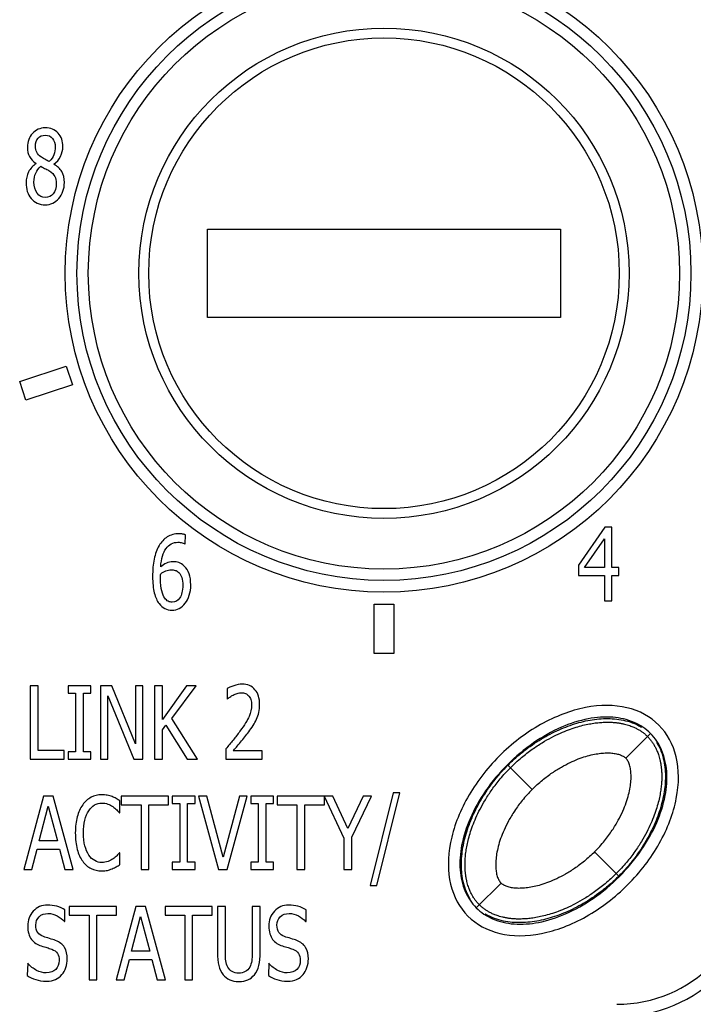
# Model space of a CAD drawing. Units: inches. Extents: x 0 to 34, y 0 to 22.
# Drawn here: x 5.2 to 5.6, y 13.5 to 14 of the extents above; entities that cross this region are included whole.
import ezdxf

# ---------------------------------------------------------------- set-up
doc = ezdxf.new("R2010")
doc.units = ezdxf.units.IN
doc.header["$LTSCALE"] = 1.87
doc.header["$MEASUREMENT"] = 0
doc.layers.get('0').update_dxf_attribs({"linetype": 'CONTINUOUS'})
doc.layers.add('COSMETIC-TEXT', color=7, linetype='CONTINUOUS')

msp = doc.modelspace()

# ---------------------------------------------------------------- linework, layer by layer
at = {"color": 7, "linetype": 'CONTINUOUS'}
for p, q in [((5.32871, 13.86082), (5.32871, 13.90689)), ((5.32871, 13.90689), (5.51296, 13.90689)), ((5.51296, 13.90689), (5.51296, 13.86082)), ((5.51296, 13.86082), (5.32871, 13.86082)), ((5.23063, 13.82744), (5.25497, 13.83534)), ((5.25497, 13.83534), (5.25813, 13.82561)), ((5.23379, 13.8177), (5.23063, 13.82744)), ((5.25813, 13.82561), (5.23379, 13.8177)), ((5.53605, 13.75136), (5.52232, 13.73158)), ((5.53985, 13.75136), (5.53605, 13.75136)), ((5.53985, 13.73029), (5.53985, 13.75136)), ((5.3171, 13.74246), (5.31728, 13.74738)), ((5.52553, 13.73029), (5.53589, 13.7453)), ((5.53589, 13.7453), (5.53589, 13.73029)), ((5.52232, 13.73158), (5.52232, 13.72617)), ((5.53589, 13.73029), (5.52553, 13.73029)), ((5.5435, 13.73029), (5.53985, 13.73029)), ((5.5435, 13.72617), (5.5435, 13.73029)), ((5.52232, 13.72617), (5.53589, 13.72617)), ((5.53589, 13.72617), (5.53589, 13.71297)), ((5.53985, 13.71297), (5.53985, 13.72617)), ((5.53985, 13.72617), (5.5435, 13.72617)), ((5.41571, 13.68553), (5.41571, 13.71112)), ((5.41571, 13.71112), (5.42595, 13.71112)), ((5.42595, 13.71112), (5.42595, 13.68553)), ((5.53589, 13.71297), (5.53985, 13.71297)), ((5.42595, 13.68553), (5.41571, 13.68553)), ((5.54707, 13.63081), (5.55973, 13.64348)), ((5.49821, 13.61452), (5.48554, 13.62719)), ((5.54345, 13.56929), (5.53078, 13.58195)), ((5.46926, 13.553), (5.48192, 13.56567))]:
    msp.add_line(p, q, dxfattribs=at)
for radius in [0.16644, 0.16028, 0.15436, 0.12795, 0.12283]:
    msp.add_circle((5.42083, 13.88386), radius, dxfattribs=at)
for radius in [0.07027, 0.07677]:
    msp.add_arc((5.54239, 13.57265), radius, 270, 360, dxfattribs=at)
for points in [[(5.23732, 13.95685, -0.04325), (5.23556, 13.95492, -0.04325), (5.2347, 13.95252, -0.04325), (5.2347, 13.94963, -0.04325)], [(5.24396, 13.95974, -0.04325), (5.24128, 13.95974, -0.04325), (5.23905, 13.95876, -0.04325), (5.23732, 13.95685, -0.04325)], [(5.24025, 13.9544, -0.04325), (5.24119, 13.95543, -0.04325), (5.24243, 13.95595, -0.04325), (5.24394, 13.95595, -0.04325)], [(5.24394, 13.95595, -0.04325), (5.24557, 13.95595, -0.04325), (5.24685, 13.95536, -0.04325), (5.24776, 13.95421, -0.04325)], [(5.25066, 13.95698, -0.04325), (5.24897, 13.95881, -0.04325), (5.24674, 13.95974, -0.04325), (5.24396, 13.95974, -0.04325)], [(5.2532, 13.94997, -0.04325), (5.2532, 13.9528, -0.04325), (5.25235, 13.95515, -0.04325), (5.25066, 13.95698, -0.04325)], [(5.23882, 13.95023, -0.04325), (5.23882, 13.95198, -0.04325), (5.2393, 13.95337, -0.04325), (5.24025, 13.9544, -0.04325)], [(5.24776, 13.95421, -0.04325), (5.24868, 13.95306, -0.04325), (5.24916, 13.95162, -0.04325), (5.24916, 13.94992, -0.04325)], [(5.2347, 13.94963, -0.04325), (5.2347, 13.94767, -0.04325), (5.23505, 13.94602, -0.04325), (5.23578, 13.94473, -0.04325)], [(5.23954, 13.947, -0.04325), (5.23905, 13.94788, -0.04325), (5.23882, 13.94894, -0.04325), (5.23882, 13.95023, -0.04325)], [(5.24175, 13.94462, -0.04325), (5.24076, 13.94533, -0.04325), (5.24004, 13.94613, -0.04325), (5.23954, 13.947, -0.04325)], [(5.24851, 13.94575, -0.04325), (5.24808, 13.94453, -0.04325), (5.24728, 13.94334, -0.04325), (5.24608, 13.94221, -0.04325)], [(5.24916, 13.94992, -0.04325), (5.24916, 13.94834, -0.04325), (5.24893, 13.94695, -0.04325), (5.24851, 13.94575, -0.04325)], [(5.25199, 13.94486, -0.04325), (5.25279, 13.94654, -0.04325), (5.2532, 13.94824, -0.04325), (5.2532, 13.94997, -0.04325)], [(5.23915, 13.94113, -0.04325), (5.23746, 13.93994, -0.04325), (5.23616, 13.93855, -0.04325), (5.23528, 13.9368, -0.04325)], [(5.23578, 13.94473, -0.04325), (5.23651, 13.94342, -0.04325), (5.23763, 13.94221, -0.04325), (5.23915, 13.94113, -0.04325)], [(5.24369, 13.94342, -0.04325), (5.24282, 13.94394, -0.04325), (5.24216, 13.94432, -0.04325), (5.24175, 13.94462, -0.04325)], [(5.24608, 13.94221, -0.04325), (5.24536, 13.94249, -0.04325), (5.24456, 13.94291, -0.04325), (5.24369, 13.94342, -0.04325)], [(5.24852, 13.94077, -0.04325), (5.25002, 13.94185, -0.04325), (5.25118, 13.94316, -0.04325), (5.25199, 13.94486, -0.04325)], [(5.25257, 13.93694, -0.04325), (5.25165, 13.93845, -0.04325), (5.25029, 13.93971, -0.04325), (5.24852, 13.94077, -0.04325)], [(5.23528, 13.9368, -0.04325), (5.23439, 13.93504, -0.04325), (5.23396, 13.93313, -0.04325), (5.23396, 13.93107, -0.04325)], [(5.2381, 13.93146, -0.04325), (5.2381, 13.93321, -0.04325), (5.23839, 13.93478, -0.04325), (5.239, 13.93618, -0.04325)], [(5.239, 13.93618, -0.04325), (5.23961, 13.93757, -0.04325), (5.24047, 13.93873, -0.04325), (5.24163, 13.93968, -0.04325)], [(5.24163, 13.93968, -0.04325), (5.2426, 13.93917, -0.04325), (5.24346, 13.9387, -0.04325), (5.24424, 13.93833, -0.04325)], [(5.24424, 13.93833, -0.04325), (5.24503, 13.93796, -0.04325), (5.24565, 13.93759, -0.04325), (5.24612, 13.93727, -0.04325)], [(5.24612, 13.93727, -0.04325), (5.24753, 13.93631, -0.04325), (5.2485, 13.93538, -0.04325), (5.24899, 13.93445, -0.04325)], [(5.25396, 13.93118, -0.04325), (5.25396, 13.93352, -0.04325), (5.25349, 13.93545, -0.04325), (5.25257, 13.93694, -0.04325)], [(5.23396, 13.93107, -0.04325), (5.23396, 13.92947, -0.04325), (5.23416, 13.92798, -0.04325), (5.23462, 13.92656, -0.04325)], [(5.23977, 13.9257, -0.04325), (5.23866, 13.92721, -0.04325), (5.2381, 13.92914, -0.04325), (5.2381, 13.93146, -0.04325)], [(5.24973, 13.93069, -0.04325), (5.24973, 13.92844, -0.04325), (5.2492, 13.92666, -0.04325), (5.24816, 13.92538, -0.04325)], [(5.24899, 13.93445, -0.04325), (5.24949, 13.93352, -0.04325), (5.24973, 13.93226, -0.04325), (5.24973, 13.93069, -0.04325)], [(5.25109, 13.92293, -0.04325), (5.25299, 13.92514, -0.04325), (5.25396, 13.92788, -0.04325), (5.25396, 13.93118, -0.04325)], [(5.23462, 13.92656, -0.04325), (5.23507, 13.92514, -0.04325), (5.23573, 13.92393, -0.04325), (5.23659, 13.92289, -0.04325)], [(5.244, 13.92344, -0.04325), (5.24231, 13.92344, -0.04325), (5.24089, 13.92419, -0.04325), (5.23977, 13.9257, -0.04325)], [(5.24816, 13.92538, -0.04325), (5.24711, 13.92409, -0.04325), (5.24573, 13.92344, -0.04325), (5.244, 13.92344, -0.04325)], [(5.23659, 13.92289, -0.04325), (5.23746, 13.92182, -0.04325), (5.23853, 13.92102, -0.04325), (5.23979, 13.92045, -0.04325)], [(5.23979, 13.92045, -0.04325), (5.24103, 13.91988, -0.04325), (5.24243, 13.9196, -0.04325), (5.24396, 13.9196, -0.04325)], [(5.24396, 13.9196, -0.04325), (5.2468, 13.9196, -0.04325), (5.2492, 13.92071, -0.04325), (5.25109, 13.92293, -0.04325)], [(5.30769, 13.74628, -0.04325), (5.30592, 13.74519, -0.04325), (5.3045, 13.74367, -0.04325), (5.30339, 13.74174, -0.04325)], [(5.3138, 13.74793, -0.04325), (5.31149, 13.74793, -0.04325), (5.30945, 13.74736, -0.04325), (5.30769, 13.74628, -0.04325)], [(5.31572, 13.74778, -0.04325), (5.31512, 13.74787, -0.04325), (5.31448, 13.74793, -0.04325), (5.3138, 13.74793, -0.04325)], [(5.31728, 13.74738, -0.04325), (5.31683, 13.74756, -0.04325), (5.3163, 13.74769, -0.04325), (5.31572, 13.74778, -0.04325)], [(5.30339, 13.74174, -0.04325), (5.30223, 13.73973, -0.04325), (5.30138, 13.73738, -0.04325), (5.30084, 13.7347, -0.04325)], [(5.30425, 13.73065, -0.04325), (5.30454, 13.73488, -0.04325), (5.30547, 13.73808, -0.04325), (5.30703, 13.74024, -0.04325)], [(5.30703, 13.74024, -0.04325), (5.3086, 13.74241, -0.04325), (5.31069, 13.74349, -0.04325), (5.31324, 13.74349, -0.04325)], [(5.31324, 13.74349, -0.04325), (5.31403, 13.74349, -0.04325), (5.31479, 13.74336, -0.04325), (5.31549, 13.74316, -0.04325)], [(5.31549, 13.74316, -0.04325), (5.31619, 13.74295, -0.04325), (5.31673, 13.74272, -0.04325), (5.3171, 13.74246, -0.04325)], [(5.30084, 13.7347, -0.04325), (5.30029, 13.73202, -0.04325), (5.30002, 13.729, -0.04325), (5.30002, 13.72568, -0.04325)], [(5.30726, 13.73264, -0.04325), (5.30623, 13.73217, -0.04325), (5.30522, 13.7315, -0.04325), (5.30425, 13.73065, -0.04325)], [(5.31064, 13.73333, -0.04325), (5.30941, 13.73333, -0.04325), (5.30829, 13.7331, -0.04325), (5.30726, 13.73264, -0.04325)], [(5.31378, 13.73287, -0.04325), (5.31287, 13.73318, -0.04325), (5.31184, 13.73333, -0.04325), (5.31064, 13.73333, -0.04325)], [(5.31659, 13.73105, -0.04325), (5.31561, 13.73197, -0.04325), (5.31469, 13.73256, -0.04325), (5.31378, 13.73287, -0.04325)], [(5.31911, 13.72701, -0.04325), (5.31856, 13.72864, -0.04325), (5.31772, 13.72998, -0.04325), (5.31659, 13.73105, -0.04325)], [(5.30002, 13.72568, -0.04325), (5.30002, 13.72227, -0.04325), (5.30031, 13.71939, -0.04325), (5.30091, 13.71707, -0.04325)], [(5.30417, 13.72457, -0.04325), (5.30417, 13.72508, -0.04325), (5.30417, 13.72552, -0.04325), (5.30418, 13.72588, -0.04325)], [(5.30478, 13.71812, -0.04325), (5.30437, 13.71975, -0.04325), (5.30417, 13.72189, -0.04325), (5.30417, 13.72457, -0.04325)], [(5.30418, 13.72588, -0.04325), (5.30419, 13.72624, -0.04325), (5.30421, 13.72661, -0.04325), (5.30425, 13.72699, -0.04325)], [(5.30425, 13.72699, -0.04325), (5.30512, 13.72766, -0.04325), (5.30602, 13.7282, -0.04325), (5.30693, 13.72856, -0.04325)], [(5.30693, 13.72856, -0.04325), (5.30784, 13.72893, -0.04325), (5.30877, 13.72911, -0.04325), (5.30974, 13.72911, -0.04325)], [(5.30974, 13.72911, -0.04325), (5.31044, 13.72911, -0.04325), (5.31114, 13.729, -0.04325), (5.31182, 13.72884, -0.04325)], [(5.31182, 13.72884, -0.04325), (5.3125, 13.72867, -0.04325), (5.31312, 13.72831, -0.04325), (5.31365, 13.72776, -0.04325)], [(5.31365, 13.72776, -0.04325), (5.3144, 13.72699, -0.04325), (5.31493, 13.72609, -0.04325), (5.31526, 13.72503, -0.04325)], [(5.31526, 13.72503, -0.04325), (5.31559, 13.72395, -0.04325), (5.31576, 13.72264, -0.04325), (5.31576, 13.72106, -0.04325)], [(5.31995, 13.72127, -0.04325), (5.31995, 13.72346, -0.04325), (5.31966, 13.72537, -0.04325), (5.31911, 13.72701, -0.04325)], [(5.31576, 13.72106, -0.04325), (5.31576, 13.71812, -0.04325), (5.31524, 13.71591, -0.04325), (5.31422, 13.71443, -0.04325)], [(5.31916, 13.71581, -0.04325), (5.31968, 13.71745, -0.04325), (5.31995, 13.71928, -0.04325), (5.31995, 13.72127, -0.04325)], [(5.30091, 13.71707, -0.04325), (5.30151, 13.71475, -0.04325), (5.30233, 13.71289, -0.04325), (5.3034, 13.71149, -0.04325)], [(5.30634, 13.7144, -0.04325), (5.30574, 13.71524, -0.04325), (5.3052, 13.71647, -0.04325), (5.30478, 13.71812, -0.04325)], [(5.30817, 13.7127, -0.04325), (5.30755, 13.71302, -0.04325), (5.30693, 13.71359, -0.04325), (5.30634, 13.7144, -0.04325)], [(5.31422, 13.71443, -0.04325), (5.31318, 13.71294, -0.04325), (5.31186, 13.71222, -0.04325), (5.31021, 13.71222, -0.04325)], [(5.31706, 13.71163, -0.04325), (5.31792, 13.71274, -0.04325), (5.31863, 13.71413, -0.04325), (5.31916, 13.71581, -0.04325)], [(5.3034, 13.71149, -0.04325), (5.30427, 13.71034, -0.04325), (5.30526, 13.70946, -0.04325), (5.3064, 13.7089, -0.04325)], [(5.3064, 13.7089, -0.04325), (5.30753, 13.70833, -0.04325), (5.30879, 13.70802, -0.04325), (5.31019, 13.70802, -0.04325)], [(5.31021, 13.71222, -0.04325), (5.30947, 13.71222, -0.04325), (5.30879, 13.71238, -0.04325), (5.30817, 13.7127, -0.04325)], [(5.31019, 13.70802, -0.04325), (5.31155, 13.70802, -0.04325), (5.31281, 13.70833, -0.04325), (5.31396, 13.70894, -0.04325)], [(5.31396, 13.70894, -0.04325), (5.3151, 13.70954, -0.04325), (5.31613, 13.71044, -0.04325), (5.31706, 13.71163, -0.04325)], [(5.56433, 13.6481), (5.55994, 13.65249), (5.54856, 13.65868), (5.52631, 13.65876), (5.50226, 13.64963), (5.48007, 13.63269), (5.46312, 13.6105), (5.454, 13.58645), (5.45408, 13.5642), (5.46027, 13.55282), (5.46466, 13.54843)], [(5.46466, 13.54843), (5.46905, 13.54404), (5.48043, 13.53785), (5.50268, 13.53777), (5.52673, 13.5469), (5.54892, 13.56384), (5.56586, 13.58603), (5.57499, 13.61008), (5.57491, 13.63233), (5.56872, 13.64371), (5.56433, 13.6481)]]:
    msp.add_open_spline(points, degree=3, dxfattribs=at)
for points, knots in [([(5.55998, 13.64372), (5.55755, 13.64615), (5.55131, 13.65027), (5.53985, 13.65279), (5.52675, 13.65177), (5.51266, 13.64716), (5.49832, 13.63902), (5.4849, 13.62778), (5.47368, 13.61436), (5.46556, 13.60004), (5.46097, 13.58597), (5.45995, 13.57288), (5.46246, 13.56142), (5.46659, 13.55519), (5.46902, 13.55276)], [0, 0, 0, 0, 0.061594, 0.130223, 0.206538, 0.294436, 0.393951, 0.500228, 0.60654, 0.705784, 0.793533, 0.869745, 0.938416, 1, 1, 1, 1]), ([(5.48554, 13.62719), (5.48709, 13.62874), (5.49018, 13.6316), (5.49636, 13.63661), (5.50409, 13.64172), (5.51337, 13.64635), (5.52264, 13.6496), (5.53037, 13.65114), (5.53655, 13.65156), (5.54119, 13.65143), (5.54582, 13.65077), (5.55046, 13.64946), (5.55361, 13.648), (5.55521, 13.64702), (5.55527, 13.64699)], [0, 0, 0, 0, 0.066505, 0.133009, 0.266018, 0.399027, 0.532036, 0.665046, 0.73155, 0.798055, 0.864559, 0.931064, 0.997568, 1, 1, 1, 1]), ([(5.48688, 13.62586), (5.48873, 13.62771), (5.4924, 13.63106), (5.49798, 13.63537), (5.50324, 13.63884), (5.50816, 13.64163), (5.51275, 13.64385), (5.51701, 13.6456), (5.52096, 13.64695), (5.5246, 13.64797), (5.52796, 13.6487), (5.53105, 13.6492), (5.53389, 13.64949), (5.53647, 13.64962), (5.53882, 13.6496), (5.54095, 13.64948), (5.54289, 13.64927), (5.54468, 13.64898), (5.54631, 13.64863), (5.54777, 13.64824), (5.54906, 13.64783), (5.55018, 13.64741), (5.55116, 13.64701), (5.55202, 13.64662), (5.55282, 13.64622), (5.55358, 13.6458), (5.55432, 13.64536), (5.55504, 13.6449), (5.55575, 13.64441), (5.55644, 13.64389), (5.55711, 13.64334), (5.55776, 13.64276), (5.55819, 13.64235), (5.5584, 13.64214)], [0, 0, 0, 0, 0.098084, 0.185947, 0.264245, 0.334317, 0.397638, 0.455097, 0.507012, 0.554024, 0.596789, 0.635776, 0.671353, 0.703599, 0.73281, 0.759294, 0.783529, 0.806023, 0.827024, 0.846073, 0.862925, 0.877718, 0.890729, 0.90245, 0.913421, 0.924146, 0.934887, 0.945656, 0.956403, 0.96711, 0.977901, 0.988838, 1, 1, 1, 1]), ([(5.46902, 13.55276), (5.47145, 13.55033), (5.47768, 13.5462), (5.48914, 13.54369), (5.50224, 13.54471), (5.51634, 13.54932), (5.53067, 13.55746), (5.54409, 13.5687), (5.55531, 13.58212), (5.56343, 13.59644), (5.56803, 13.61051), (5.56904, 13.6236), (5.56653, 13.63505), (5.56241, 13.64129), (5.55998, 13.64372)], [0, 0, 0, 0, 0.061594, 0.130223, 0.206538, 0.294436, 0.393951, 0.500228, 0.60654, 0.705784, 0.793533, 0.869745, 0.938416, 1, 1, 1, 1]), ([(5.5584, 13.64214), (5.55862, 13.64192), (5.55904, 13.64148), (5.55965, 13.64079), (5.56021, 13.64009), (5.56074, 13.63938), (5.56124, 13.63866), (5.5617, 13.63792), (5.56214, 13.63717), (5.56256, 13.6364), (5.56296, 13.63559), (5.56335, 13.63472), (5.56374, 13.63375), (5.56414, 13.63264), (5.56454, 13.63137), (5.56491, 13.62993), (5.56525, 13.62832), (5.56553, 13.62657), (5.56574, 13.62466), (5.56586, 13.62255), (5.56587, 13.62024), (5.56575, 13.61768), (5.56546, 13.61487), (5.56498, 13.6118), (5.56425, 13.60846), (5.56325, 13.60483), (5.5619, 13.60089), (5.56016, 13.59662), (5.55795, 13.59203), (5.55517, 13.5871), (5.55169, 13.5818), (5.54735, 13.57618), (5.54398, 13.57249), (5.54211, 13.57062)], [0, 0, 0, 0, 0.011631, 0.023073, 0.034313, 0.045301, 0.056191, 0.067107, 0.078013, 0.088876, 0.099963, 0.111741, 0.124707, 0.139306, 0.155842, 0.174531, 0.195154, 0.217282, 0.241156, 0.267288, 0.296142, 0.328019, 0.363253, 0.401967, 0.444507, 0.491312, 0.543062, 0.600476, 0.663857, 0.734073, 0.812704, 0.901149, 1, 1, 1, 1]), ([(5.56325, 13.639), (5.56329, 13.63894), (5.56426, 13.63735), (5.56572, 13.6342), (5.56702, 13.62957), (5.56768, 13.62493), (5.56782, 13.62029), (5.56739, 13.61411), (5.56586, 13.60638), (5.56261, 13.59711), (5.55797, 13.58783), (5.55287, 13.58011), (5.54786, 13.57392), (5.54499, 13.57083), (5.54345, 13.56929)], [0, 0, 0, 0, 0.002247, 0.068764, 0.135281, 0.201797, 0.268314, 0.334831, 0.467865, 0.600899, 0.733932, 0.866966, 0.933483, 1, 1, 1, 1]), ([(5.49821, 13.61452), (5.49991, 13.61622), (5.50328, 13.61927), (5.50843, 13.62313), (5.51327, 13.62616), (5.51783, 13.62855), (5.52209, 13.6304), (5.52607, 13.63177), (5.52974, 13.63273), (5.5331, 13.63332), (5.53621, 13.6336), (5.53901, 13.63358), (5.54155, 13.6333), (5.54376, 13.63275), (5.54563, 13.63196), (5.54666, 13.63122), (5.54707, 13.63081)], [0, 0, 0, 0, 0.131488, 0.247925, 0.351463, 0.44387, 0.529345, 0.605476, 0.673523, 0.736784, 0.791925, 0.844118, 0.889581, 0.931415, 0.968358, 1, 1, 1, 1]), ([(5.46574, 13.55748), (5.46571, 13.55753), (5.46473, 13.55913), (5.46327, 13.56227), (5.46197, 13.56691), (5.46131, 13.57155), (5.46118, 13.57619), (5.4616, 13.58237), (5.46313, 13.5901), (5.46638, 13.59937), (5.47102, 13.60864), (5.47613, 13.61637), (5.48113, 13.62255), (5.484, 13.62565), (5.48554, 13.62719)], [0, 0, 0, 0, 0.002247, 0.068764, 0.135281, 0.201797, 0.268314, 0.334831, 0.467865, 0.600899, 0.733932, 0.866966, 0.933483, 1, 1, 1, 1]), ([(5.53078, 13.58195), (5.53261, 13.58378), (5.53586, 13.58741), (5.53993, 13.59295), (5.54308, 13.59816), (5.54548, 13.603), (5.54728, 13.6075), (5.54855, 13.61165), (5.54937, 13.61546), (5.5498, 13.61892), (5.54988, 13.62203), (5.54964, 13.62483), (5.5491, 13.62724), (5.54828, 13.62928), (5.5475, 13.63038), (5.54707, 13.63081)], [0, 0, 0, 0, 0.141315, 0.26585, 0.376039, 0.473921, 0.561149, 0.640798, 0.711127, 0.773777, 0.83158, 0.880771, 0.927239, 0.966514, 1, 1, 1, 1]), ([(5.47059, 13.55434), (5.47037, 13.55456), (5.46995, 13.555), (5.46934, 13.55569), (5.46878, 13.55639), (5.46825, 13.5571), (5.46776, 13.55782), (5.46729, 13.55855), (5.46685, 13.55931), (5.46643, 13.56008), (5.46604, 13.56089), (5.46565, 13.56176), (5.46525, 13.56273), (5.46485, 13.56384), (5.46446, 13.56511), (5.46408, 13.56655), (5.46374, 13.56815), (5.46346, 13.56991), (5.46325, 13.57182), (5.46313, 13.57392), (5.46312, 13.57624), (5.46324, 13.5788), (5.46353, 13.58161), (5.46402, 13.58468), (5.46474, 13.58802), (5.46575, 13.59165), (5.46709, 13.59559), (5.46883, 13.59985), (5.47104, 13.60445), (5.47382, 13.60938), (5.47731, 13.61467), (5.48164, 13.6203), (5.48501, 13.62399), (5.48688, 13.62586)], [0, 0, 0, 0, 0.011631, 0.023073, 0.034313, 0.045301, 0.056191, 0.067107, 0.078013, 0.088876, 0.099963, 0.111741, 0.124707, 0.139306, 0.155842, 0.174531, 0.195154, 0.217282, 0.241156, 0.267288, 0.296142, 0.328019, 0.363253, 0.401967, 0.444507, 0.491312, 0.543062, 0.600476, 0.663857, 0.734073, 0.812704, 0.901149, 1, 1, 1, 1]), ([(5.49821, 13.61452), (5.49638, 13.6127), (5.49313, 13.60907), (5.48906, 13.60352), (5.48591, 13.59831), (5.48351, 13.59348), (5.48171, 13.58898), (5.48044, 13.58483), (5.47962, 13.58102), (5.47919, 13.57756), (5.47911, 13.57445), (5.47935, 13.57165), (5.47989, 13.56923), (5.48071, 13.5672), (5.48149, 13.5661), (5.48192, 13.56567)], [0, 0, 0, 0, 0.141315, 0.26585, 0.376039, 0.473921, 0.561149, 0.640798, 0.711127, 0.773777, 0.83158, 0.880771, 0.927239, 0.966514, 1, 1, 1, 1]), ([(5.53078, 13.58195), (5.52908, 13.58025), (5.52571, 13.57721), (5.52057, 13.57335), (5.51572, 13.57032), (5.51116, 13.56792), (5.5069, 13.56608), (5.50293, 13.56471), (5.49925, 13.56375), (5.49589, 13.56316), (5.49278, 13.56288), (5.48999, 13.56289), (5.48745, 13.56318), (5.48523, 13.56373), (5.48337, 13.56452), (5.48233, 13.56526), (5.48192, 13.56567)], [0, 0, 0, 0, 0.131488, 0.247925, 0.351463, 0.44387, 0.529345, 0.605476, 0.673523, 0.736784, 0.791925, 0.844118, 0.889581, 0.931415, 0.968358, 1, 1, 1, 1]), ([(5.54211, 13.57062), (5.54026, 13.56877), (5.5366, 13.56542), (5.53101, 13.56111), (5.52575, 13.55763), (5.52083, 13.55485), (5.51625, 13.55263), (5.51198, 13.55088), (5.50803, 13.54953), (5.50439, 13.54851), (5.50103, 13.54778), (5.49794, 13.54728), (5.49511, 13.54699), (5.49252, 13.54686), (5.49017, 13.54687), (5.48804, 13.547), (5.4861, 13.54721), (5.48432, 13.5475), (5.48269, 13.54785), (5.48122, 13.54824), (5.47993, 13.54865), (5.47881, 13.54906), (5.47784, 13.54947), (5.47697, 13.54986), (5.47617, 13.55026), (5.47541, 13.55068), (5.47467, 13.55112), (5.47395, 13.55158), (5.47324, 13.55207), (5.47256, 13.55259), (5.47189, 13.55314), (5.47123, 13.55372), (5.4708, 13.55413), (5.47059, 13.55434)], [0, 0, 0, 0, 0.098084, 0.185947, 0.264245, 0.334317, 0.397638, 0.455097, 0.507012, 0.554024, 0.596789, 0.635776, 0.671353, 0.703599, 0.73281, 0.759294, 0.783529, 0.806023, 0.827024, 0.846073, 0.862925, 0.877718, 0.890729, 0.90245, 0.913421, 0.924146, 0.934887, 0.945656, 0.956403, 0.96711, 0.977901, 0.988838, 1, 1, 1, 1]), ([(5.54345, 13.56929), (5.5419, 13.56774), (5.53881, 13.56488), (5.53263, 13.55987), (5.5249, 13.55476), (5.51563, 13.55012), (5.50635, 13.54688), (5.49863, 13.54534), (5.49244, 13.54492), (5.48781, 13.54505), (5.48317, 13.54571), (5.47853, 13.54702), (5.47538, 13.54848), (5.47378, 13.54945), (5.47373, 13.54949)], [0, 0, 0, 0, 0.066505, 0.133009, 0.266018, 0.399027, 0.532036, 0.665046, 0.73155, 0.798055, 0.864559, 0.931064, 0.997568, 1, 1, 1, 1])]:
    msp.add_open_spline(points, degree=3, knots=knots, dxfattribs=at)
at = {"layer": 'COSMETIC-TEXT', "color": 7, "linetype": 'CONTINUOUS'}
for p, q in [((5.23611, 13.66864), (5.23611, 13.63025)), ((5.2402, 13.66864), (5.23611, 13.66864)), ((5.2402, 13.63479), (5.2402, 13.66864)), ((5.25593, 13.66864), (5.25593, 13.66472)), ((5.26785, 13.66864), (5.25593, 13.66864)), ((5.26785, 13.66472), (5.26785, 13.66864)), ((5.27288, 13.66864), (5.27288, 13.63025)), ((5.27868, 13.66864), (5.27288, 13.66864)), ((5.29103, 13.63824), (5.27868, 13.66864)), ((5.29103, 13.66864), (5.29103, 13.63824)), ((5.29485, 13.66864), (5.29103, 13.66864)), ((5.29485, 13.63025), (5.29485, 13.66864)), ((5.30108, 13.66864), (5.30108, 13.63025)), ((5.30516, 13.66864), (5.30108, 13.66864)), ((5.30516, 13.65098), (5.30516, 13.66864)), ((5.31774, 13.66864), (5.30516, 13.65098)), ((5.31001, 13.6515), (5.32271, 13.66864)), ((5.32271, 13.66864), (5.31774, 13.66864)), ((5.25593, 13.66472), (5.25985, 13.66472)), ((5.25985, 13.66472), (5.25985, 13.63417)), ((5.26393, 13.63417), (5.26393, 13.66472)), ((5.26393, 13.66472), (5.26785, 13.66472)), ((5.2767, 13.66335), (5.29027, 13.63025)), ((5.2767, 13.63025), (5.2767, 13.66335)), ((5.33888, 13.66712), (5.33888, 13.66165)), ((5.30516, 13.64559), (5.30695, 13.64812)), ((5.30695, 13.64812), (5.31815, 13.63025)), ((5.32345, 13.63025), (5.31001, 13.6515)), ((5.30516, 13.63025), (5.30516, 13.64559)), ((5.25391, 13.63479), (5.2402, 13.63479)), ((5.25391, 13.63025), (5.25391, 13.63479)), ((5.25593, 13.63417), (5.25593, 13.63025)), ((5.25985, 13.63417), (5.25593, 13.63417)), ((5.26785, 13.63417), (5.26393, 13.63417)), ((5.26785, 13.63025), (5.26785, 13.63417)), ((5.33824, 13.63564), (5.33824, 13.63025)), ((5.35719, 13.63466), (5.3421, 13.63466)), ((5.35719, 13.63025), (5.35719, 13.63466)), ((5.23611, 13.63025), (5.25391, 13.63025)), ((5.25593, 13.63025), (5.26785, 13.63025)), ((5.27288, 13.63025), (5.2767, 13.63025)), ((5.29027, 13.63025), (5.29485, 13.63025)), ((5.30108, 13.63025), (5.30516, 13.63025)), ((5.31815, 13.63025), (5.32345, 13.63025)), ((5.33824, 13.63025), (5.35719, 13.63025)), ((5.42554, 13.61279), (5.41358, 13.56432)), ((5.41706, 13.56432), (5.42909, 13.61279)), ((5.42909, 13.61279), (5.42554, 13.61279)), ((5.24314, 13.61106), (5.23279, 13.57267)), ((5.24818, 13.61106), (5.24314, 13.61106)), ((5.25853, 13.57267), (5.24818, 13.61106)), ((5.28299, 13.60235), (5.28299, 13.60851)), ((5.28367, 13.61106), (5.28367, 13.60652)), ((5.30838, 13.61106), (5.28367, 13.61106)), ((5.28367, 13.60652), (5.29398, 13.60652)), ((5.29398, 13.60652), (5.29398, 13.57267)), ((5.29807, 13.57267), (5.29807, 13.60652)), ((5.29807, 13.60652), (5.30838, 13.60652)), ((5.30838, 13.60652), (5.30838, 13.61106)), ((5.31027, 13.61106), (5.31027, 13.60714)), ((5.3222, 13.61106), (5.31027, 13.61106)), ((5.31027, 13.60714), (5.31419, 13.60714)), ((5.31419, 13.60714), (5.31419, 13.57659)), ((5.31828, 13.57659), (5.31828, 13.60714)), ((5.31828, 13.60714), (5.3222, 13.60714)), ((5.3222, 13.60714), (5.3222, 13.61106)), ((5.32395, 13.61106), (5.33451, 13.57267)), ((5.32832, 13.61106), (5.32395, 13.61106)), ((5.33682, 13.5792), (5.32832, 13.61106)), ((5.34531, 13.61106), (5.33682, 13.5792)), ((5.33892, 13.57267), (5.34948, 13.61106)), ((5.34948, 13.61106), (5.34531, 13.61106)), ((5.35123, 13.61106), (5.35123, 13.60714)), ((5.36315, 13.61106), (5.35123, 13.61106)), ((5.35123, 13.60714), (5.35515, 13.60714)), ((5.35515, 13.60714), (5.35515, 13.57659)), ((5.35924, 13.57659), (5.35924, 13.60714)), ((5.35924, 13.60714), (5.36315, 13.60714)), ((5.36315, 13.60714), (5.36315, 13.61106)), ((5.36505, 13.61106), (5.36505, 13.60652)), ((5.39405, 13.61106), (5.36505, 13.61106)), ((5.36505, 13.60652), (5.37536, 13.60652)), ((5.37536, 13.60652), (5.37536, 13.57267)), ((5.37945, 13.57267), (5.37945, 13.60652)), ((5.37945, 13.60652), (5.38976, 13.60652)), ((5.38951, 13.61106), (5.39988, 13.58912)), ((5.38976, 13.60652), (5.38976, 13.61106)), ((5.40197, 13.59412), (5.39405, 13.61106)), ((5.41001, 13.61106), (5.40197, 13.59412)), ((5.40397, 13.58966), (5.41434, 13.61106)), ((5.41434, 13.61106), (5.41001, 13.61106)), ((5.24083, 13.58776), (5.24556, 13.60585)), ((5.24556, 13.60585), (5.2503, 13.58776)), ((5.28266, 13.60235), (5.28299, 13.60235)), ((5.2503, 13.58776), (5.24083, 13.58776)), ((5.39988, 13.58912), (5.39988, 13.57267)), ((5.40397, 13.57267), (5.40397, 13.58966)), ((5.23692, 13.57267), (5.2397, 13.5834)), ((5.2397, 13.5834), (5.25144, 13.5834)), ((5.25144, 13.5834), (5.25422, 13.57267)), ((5.28299, 13.58136), (5.28268, 13.58136)), ((5.28299, 13.57528), (5.28299, 13.58136)), ((5.31027, 13.57659), (5.31027, 13.57267)), ((5.31419, 13.57659), (5.31027, 13.57659)), ((5.3222, 13.57659), (5.31828, 13.57659)), ((5.3222, 13.57267), (5.3222, 13.57659)), ((5.35123, 13.57659), (5.35123, 13.57267)), ((5.35515, 13.57659), (5.35123, 13.57659)), ((5.36315, 13.57659), (5.35924, 13.57659)), ((5.36315, 13.57267), (5.36315, 13.57659)), ((5.23279, 13.57267), (5.23692, 13.57267)), ((5.25422, 13.57267), (5.25853, 13.57267)), ((5.29398, 13.57267), (5.29807, 13.57267)), ((5.31027, 13.57267), (5.3222, 13.57267)), ((5.33451, 13.57267), (5.33892, 13.57267)), ((5.35123, 13.57267), (5.36315, 13.57267)), ((5.37536, 13.57267), (5.37945, 13.57267)), ((5.39988, 13.57267), (5.40397, 13.57267)), ((5.41358, 13.56432), (5.41706, 13.56432)), ((5.25428, 13.54559), (5.25428, 13.5517)), ((5.25651, 13.55348), (5.25651, 13.54894)), ((5.28122, 13.55348), (5.25651, 13.55348)), ((5.29134, 13.55348), (5.28099, 13.5151)), ((5.28122, 13.54894), (5.28122, 13.55348)), ((5.29637, 13.55348), (5.29134, 13.55348)), ((5.30673, 13.5151), (5.29637, 13.55348)), ((5.3065, 13.55348), (5.3065, 13.54894)), ((5.33121, 13.55348), (5.3065, 13.55348)), ((5.33121, 13.54894), (5.33121, 13.55348)), ((5.33393, 13.55348), (5.33393, 13.52953)), ((5.33801, 13.55348), (5.33393, 13.55348)), ((5.33801, 13.52953), (5.33801, 13.55348)), ((5.35206, 13.55348), (5.35206, 13.5294)), ((5.35614, 13.55348), (5.35206, 13.55348)), ((5.35614, 13.52953), (5.35614, 13.55348)), ((5.38017, 13.54559), (5.38017, 13.5517)), ((5.25397, 13.54559), (5.25428, 13.54559)), ((5.25651, 13.54894), (5.26682, 13.54894)), ((5.26682, 13.54894), (5.26682, 13.5151)), ((5.2709, 13.5151), (5.2709, 13.54894)), ((5.2709, 13.54894), (5.28122, 13.54894)), ((5.28903, 13.53018), (5.29376, 13.54827)), ((5.29376, 13.54827), (5.2985, 13.53018)), ((5.3065, 13.54894), (5.31681, 13.54894)), ((5.31681, 13.54894), (5.31681, 13.5151)), ((5.3209, 13.5151), (5.3209, 13.54894)), ((5.3209, 13.54894), (5.33121, 13.54894)), ((5.37986, 13.54559), (5.38017, 13.54559)), ((5.2985, 13.53018), (5.28903, 13.53018)), ((5.28511, 13.5151), (5.2879, 13.52582)), ((5.2879, 13.52582), (5.29963, 13.52582)), ((5.29963, 13.52582), (5.30242, 13.5151)), ((5.23487, 13.52378), (5.23459, 13.51739)), ((5.36076, 13.52378), (5.36047, 13.51739)), ((5.26682, 13.5151), (5.2709, 13.5151)), ((5.28099, 13.5151), (5.28511, 13.5151)), ((5.30242, 13.5151), (5.30673, 13.5151)), ((5.31681, 13.5151), (5.3209, 13.5151))]:
    msp.add_line(p, q, dxfattribs=at)
for points in [[(5.34243, 13.66866, -0.04325), (5.3409, 13.66815, -0.04325), (5.33973, 13.66763, -0.04325), (5.33888, 13.66712, -0.04325)], [(5.34676, 13.66944, -0.04325), (5.3454, 13.66944, -0.04325), (5.34395, 13.66918, -0.04325), (5.34243, 13.66866, -0.04325)], [(5.35348, 13.66657, -0.04325), (5.35185, 13.66848, -0.04325), (5.3496, 13.66944, -0.04325), (5.34676, 13.66944, -0.04325)], [(5.33888, 13.66165, -0.04325), (5.33944, 13.66194, -0.04325), (5.33987, 13.6623, -0.04325), (5.34041, 13.66271, -0.04325)], [(5.34041, 13.66271, -0.04325), (5.34094, 13.66312, -0.04325), (5.3415, 13.66346, -0.04325), (5.34208, 13.66375, -0.04325)], [(5.34208, 13.66375, -0.04325), (5.34276, 13.6641, -0.04325), (5.34348, 13.66438, -0.04325), (5.34422, 13.66462, -0.04325)], [(5.34422, 13.66462, -0.04325), (5.34496, 13.66485, -0.04325), (5.34571, 13.66498, -0.04325), (5.34645, 13.66498, -0.04325)], [(5.34645, 13.66498, -0.04325), (5.34719, 13.66498, -0.04325), (5.34789, 13.66485, -0.04325), (5.34853, 13.66459, -0.04325)], [(5.34853, 13.66459, -0.04325), (5.34915, 13.66433, -0.04325), (5.34971, 13.66395, -0.04325), (5.35019, 13.66341, -0.04325)], [(5.35019, 13.66341, -0.04325), (5.35066, 13.66289, -0.04325), (5.35103, 13.66222, -0.04325), (5.35129, 13.66142, -0.04325)], [(5.35591, 13.65887, -0.04325), (5.35591, 13.66212, -0.04325), (5.35509, 13.66467, -0.04325), (5.35348, 13.66657, -0.04325)], [(5.35171, 13.65861, -0.04325), (5.35171, 13.65655, -0.04325), (5.35127, 13.65454, -0.04325), (5.35042, 13.65261, -0.04325)], [(5.35129, 13.66142, -0.04325), (5.35156, 13.6606, -0.04325), (5.35171, 13.65967, -0.04325), (5.35171, 13.65861, -0.04325)], [(5.35548, 13.65472, -0.04325), (5.35577, 13.65598, -0.04325), (5.35591, 13.65737, -0.04325), (5.35591, 13.65887, -0.04325)], [(5.35042, 13.65261, -0.04325), (5.34956, 13.65067, -0.04325), (5.34797, 13.64809, -0.04325), (5.34565, 13.64489, -0.04325)], [(5.35433, 13.65119, -0.04325), (5.35482, 13.65227, -0.04325), (5.35519, 13.65343, -0.04325), (5.35548, 13.65472, -0.04325)], [(5.35022, 13.64461, -0.04325), (5.35101, 13.64567, -0.04325), (5.35177, 13.64675, -0.04325), (5.35249, 13.64786, -0.04325)], [(5.35249, 13.64786, -0.04325), (5.35319, 13.64894, -0.04325), (5.35381, 13.65005, -0.04325), (5.35433, 13.65119, -0.04325)], [(5.34565, 13.64489, -0.04325), (5.34449, 13.6433, -0.04325), (5.34329, 13.64175, -0.04325), (5.3421, 13.64028, -0.04325)], [(5.3459, 13.63914, -0.04325), (5.34748, 13.64103, -0.04325), (5.34892, 13.64286, -0.04325), (5.35022, 13.64461, -0.04325)], [(5.3421, 13.64028, -0.04325), (5.34088, 13.63879, -0.04325), (5.3396, 13.63724, -0.04325), (5.33824, 13.63564, -0.04325)], [(5.3421, 13.63466, -0.04325), (5.34305, 13.63574, -0.04325), (5.3443, 13.63724, -0.04325), (5.3459, 13.63914, -0.04325)], [(5.2735, 13.61176, -0.04325), (5.27142, 13.61176, -0.04325), (5.26954, 13.61129, -0.04325), (5.26787, 13.61039, -0.04325)], [(5.27639, 13.61146, -0.04325), (5.27548, 13.61165, -0.04325), (5.27453, 13.61176, -0.04325), (5.2735, 13.61176, -0.04325)], [(5.2789, 13.61074, -0.04325), (5.27812, 13.61103, -0.04325), (5.2773, 13.61127, -0.04325), (5.27639, 13.61146, -0.04325)], [(5.26352, 13.60647, -0.04325), (5.26226, 13.60469, -0.04325), (5.26131, 13.6026, -0.04325), (5.26066, 13.60023, -0.04325)], [(5.26787, 13.61039, -0.04325), (5.26618, 13.60949, -0.04325), (5.26474, 13.60817, -0.04325), (5.26352, 13.60647, -0.04325)], [(5.26668, 13.60342, -0.04325), (5.26754, 13.60472, -0.04325), (5.26857, 13.60572, -0.04325), (5.26975, 13.6064, -0.04325)], [(5.26975, 13.6064, -0.04325), (5.2709, 13.60706, -0.04325), (5.27214, 13.6074, -0.04325), (5.27346, 13.6074, -0.04325)], [(5.27346, 13.6074, -0.04325), (5.27466, 13.6074, -0.04325), (5.27573, 13.60722, -0.04325), (5.27665, 13.60687, -0.04325)], [(5.27665, 13.60687, -0.04325), (5.27757, 13.60652, -0.04325), (5.27843, 13.60608, -0.04325), (5.27921, 13.60555, -0.04325)], [(5.28093, 13.60977, -0.04325), (5.28023, 13.61016, -0.04325), (5.27957, 13.61049, -0.04325), (5.2789, 13.61074, -0.04325)], [(5.28299, 13.60851, -0.04325), (5.28231, 13.60897, -0.04325), (5.28163, 13.60938, -0.04325), (5.28093, 13.60977, -0.04325)], [(5.26465, 13.59851, -0.04325), (5.26513, 13.60046, -0.04325), (5.26581, 13.60211, -0.04325), (5.26668, 13.60342, -0.04325)], [(5.27921, 13.60555, -0.04325), (5.28002, 13.605, -0.04325), (5.2807, 13.60441, -0.04325), (5.28127, 13.60383, -0.04325)], [(5.28127, 13.60383, -0.04325), (5.28183, 13.60325, -0.04325), (5.28229, 13.60276, -0.04325), (5.28266, 13.60235, -0.04325)], [(5.26066, 13.60023, -0.04325), (5.25999, 13.59783, -0.04325), (5.25968, 13.59502, -0.04325), (5.25968, 13.59183, -0.04325)], [(5.26393, 13.59183, -0.04325), (5.26393, 13.5943, -0.04325), (5.26416, 13.59652, -0.04325), (5.26465, 13.59851, -0.04325)], [(5.25968, 13.59183, -0.04325), (5.25968, 13.58858, -0.04325), (5.26001, 13.58572, -0.04325), (5.26068, 13.58324, -0.04325)], [(5.26469, 13.58502, -0.04325), (5.26418, 13.58693, -0.04325), (5.26393, 13.5892, -0.04325), (5.26393, 13.59183, -0.04325)], [(5.26068, 13.58324, -0.04325), (5.26136, 13.58074, -0.04325), (5.2623, 13.57865, -0.04325), (5.26353, 13.57699, -0.04325)], [(5.26677, 13.58021, -0.04325), (5.26589, 13.58152, -0.04325), (5.26519, 13.58311, -0.04325), (5.26469, 13.58502, -0.04325)], [(5.28268, 13.58136, -0.04325), (5.28235, 13.58095, -0.04325), (5.28192, 13.58049, -0.04325), (5.28138, 13.57992, -0.04325)], [(5.26353, 13.57699, -0.04325), (5.26476, 13.57533, -0.04325), (5.2662, 13.57407, -0.04325), (5.26789, 13.57324, -0.04325)], [(5.26979, 13.57734, -0.04325), (5.26864, 13.57798, -0.04325), (5.26762, 13.57894, -0.04325), (5.26677, 13.58021, -0.04325)], [(5.27346, 13.57639, -0.04325), (5.27216, 13.57639, -0.04325), (5.27095, 13.5767, -0.04325), (5.26979, 13.57734, -0.04325)], [(5.27674, 13.57693, -0.04325), (5.27573, 13.57657, -0.04325), (5.27464, 13.57639, -0.04325), (5.27346, 13.57639, -0.04325)], [(5.27943, 13.57829, -0.04325), (5.27864, 13.57773, -0.04325), (5.27773, 13.57729, -0.04325), (5.27674, 13.57693, -0.04325)], [(5.28138, 13.57992, -0.04325), (5.28082, 13.57935, -0.04325), (5.28016, 13.57881, -0.04325), (5.27943, 13.57829, -0.04325)], [(5.28107, 13.57414, -0.04325), (5.28167, 13.5745, -0.04325), (5.28231, 13.57487, -0.04325), (5.28299, 13.57528, -0.04325)], [(5.26789, 13.57324, -0.04325), (5.26958, 13.57242, -0.04325), (5.27142, 13.57198, -0.04325), (5.27344, 13.57198, -0.04325)], [(5.27344, 13.57198, -0.04325), (5.27466, 13.57198, -0.04325), (5.27565, 13.57208, -0.04325), (5.27641, 13.57227, -0.04325)], [(5.27641, 13.57227, -0.04325), (5.27717, 13.57247, -0.04325), (5.278, 13.57273, -0.04325), (5.27891, 13.57309, -0.04325)], [(5.27891, 13.57309, -0.04325), (5.27975, 13.57342, -0.04325), (5.28047, 13.57378, -0.04325), (5.28107, 13.57414, -0.04325)], [(5.23772, 13.55101, -0.04325), (5.23578, 13.54889, -0.04325), (5.23481, 13.54629, -0.04325), (5.23481, 13.5432, -0.04325)], [(5.24515, 13.55418, -0.04325), (5.24213, 13.55418, -0.04325), (5.23966, 13.55312, -0.04325), (5.23772, 13.55101, -0.04325)], [(5.24081, 13.5481, -0.04325), (5.24197, 13.5492, -0.04325), (5.24352, 13.54977, -0.04325), (5.24541, 13.54977, -0.04325)], [(5.25001, 13.55352, -0.04325), (5.24849, 13.55395, -0.04325), (5.24686, 13.55418, -0.04325), (5.24515, 13.55418, -0.04325)], [(5.24541, 13.54977, -0.04325), (5.24708, 13.54977, -0.04325), (5.24869, 13.54933, -0.04325), (5.25022, 13.54851, -0.04325)], [(5.25428, 13.5517, -0.04325), (5.25296, 13.55248, -0.04325), (5.25154, 13.55309, -0.04325), (5.25001, 13.55352, -0.04325)], [(5.36361, 13.55101, -0.04325), (5.36167, 13.54889, -0.04325), (5.3607, 13.54629, -0.04325), (5.3607, 13.5432, -0.04325)], [(5.37103, 13.55418, -0.04325), (5.36802, 13.55418, -0.04325), (5.36555, 13.55312, -0.04325), (5.36361, 13.55101, -0.04325)], [(5.3667, 13.5481, -0.04325), (5.36786, 13.5492, -0.04325), (5.3694, 13.54977, -0.04325), (5.3713, 13.54977, -0.04325)], [(5.3759, 13.55352, -0.04325), (5.37437, 13.55395, -0.04325), (5.37274, 13.55418, -0.04325), (5.37103, 13.55418, -0.04325)], [(5.3713, 13.54977, -0.04325), (5.37297, 13.54977, -0.04325), (5.37458, 13.54933, -0.04325), (5.37611, 13.54851, -0.04325)], [(5.38017, 13.5517, -0.04325), (5.37885, 13.55248, -0.04325), (5.37743, 13.55309, -0.04325), (5.3759, 13.55352, -0.04325)], [(5.23906, 13.54374, -0.04325), (5.23906, 13.54554, -0.04325), (5.23964, 13.54698, -0.04325), (5.24081, 13.5481, -0.04325)], [(5.25022, 13.54851, -0.04325), (5.25174, 13.54768, -0.04325), (5.25298, 13.5467, -0.04325), (5.25397, 13.54559, -0.04325)], [(5.36495, 13.54374, -0.04325), (5.36495, 13.54554, -0.04325), (5.36553, 13.54698, -0.04325), (5.3667, 13.5481, -0.04325)], [(5.37611, 13.54851, -0.04325), (5.37763, 13.54768, -0.04325), (5.37887, 13.5467, -0.04325), (5.37986, 13.54559, -0.04325)], [(5.23481, 13.5432, -0.04325), (5.23481, 13.5417, -0.04325), (5.23498, 13.54036, -0.04325), (5.23533, 13.53922, -0.04325)], [(5.24008, 13.53983, -0.04325), (5.23939, 13.5408, -0.04325), (5.23906, 13.54209, -0.04325), (5.23906, 13.54374, -0.04325)], [(5.24308, 13.53772, -0.04325), (5.24176, 13.53817, -0.04325), (5.24077, 13.53886, -0.04325), (5.24008, 13.53983, -0.04325)], [(5.3607, 13.5432, -0.04325), (5.3607, 13.5417, -0.04325), (5.36086, 13.54036, -0.04325), (5.36122, 13.53922, -0.04325)], [(5.36597, 13.53983, -0.04325), (5.36528, 13.5408, -0.04325), (5.36495, 13.54209, -0.04325), (5.36495, 13.54374, -0.04325)], [(5.36897, 13.53772, -0.04325), (5.36765, 13.53817, -0.04325), (5.36666, 13.53886, -0.04325), (5.36597, 13.53983, -0.04325)], [(5.23533, 13.53922, -0.04325), (5.23568, 13.53809, -0.04325), (5.23617, 13.53709, -0.04325), (5.2368, 13.53625, -0.04325)], [(5.2368, 13.53625, -0.04325), (5.23745, 13.53538, -0.04325), (5.23819, 13.53469, -0.04325), (5.23903, 13.53416, -0.04325)], [(5.23903, 13.53416, -0.04325), (5.23987, 13.53363, -0.04325), (5.24081, 13.53319, -0.04325), (5.24188, 13.53285, -0.04325)], [(5.24626, 13.53672, -0.04325), (5.245, 13.53709, -0.04325), (5.24395, 13.53742, -0.04325), (5.24308, 13.53772, -0.04325)], [(5.24937, 13.53571, -0.04325), (5.24855, 13.53603, -0.04325), (5.2475, 13.53636, -0.04325), (5.24626, 13.53672, -0.04325)], [(5.254, 13.53205, -0.04325), (5.25302, 13.53368, -0.04325), (5.25148, 13.53489, -0.04325), (5.24937, 13.53571, -0.04325)], [(5.36122, 13.53922, -0.04325), (5.36157, 13.53809, -0.04325), (5.36206, 13.53709, -0.04325), (5.36269, 13.53625, -0.04325)], [(5.36269, 13.53625, -0.04325), (5.36334, 13.53538, -0.04325), (5.36408, 13.53469, -0.04325), (5.36492, 13.53416, -0.04325)], [(5.36492, 13.53416, -0.04325), (5.36575, 13.53363, -0.04325), (5.3667, 13.53319, -0.04325), (5.36777, 13.53285, -0.04325)], [(5.37215, 13.53672, -0.04325), (5.37089, 13.53709, -0.04325), (5.36984, 13.53742, -0.04325), (5.36897, 13.53772, -0.04325)], [(5.37526, 13.53571, -0.04325), (5.37443, 13.53603, -0.04325), (5.37338, 13.53636, -0.04325), (5.37215, 13.53672, -0.04325)], [(5.37989, 13.53205, -0.04325), (5.37891, 13.53368, -0.04325), (5.37736, 13.53489, -0.04325), (5.37526, 13.53571, -0.04325)], [(5.24188, 13.53285, -0.04325), (5.24306, 13.53247, -0.04325), (5.24405, 13.53216, -0.04325), (5.24483, 13.53194, -0.04325)], [(5.24483, 13.53194, -0.04325), (5.24562, 13.53172, -0.04325), (5.24649, 13.53144, -0.04325), (5.24743, 13.53111, -0.04325)], [(5.24743, 13.53111, -0.04325), (5.24875, 13.53064, -0.04325), (5.2497, 13.52992, -0.04325), (5.25031, 13.52895, -0.04325)], [(5.25548, 13.52603, -0.04325), (5.25548, 13.5284, -0.04325), (5.25498, 13.53041, -0.04325), (5.254, 13.53205, -0.04325)], [(5.33393, 13.52953, -0.04325), (5.33393, 13.5268, -0.04325), (5.33414, 13.52448, -0.04325), (5.33458, 13.52262, -0.04325)], [(5.33827, 13.52504, -0.04325), (5.3381, 13.52626, -0.04325), (5.33801, 13.52775, -0.04325), (5.33801, 13.52953, -0.04325)], [(5.35206, 13.5294, -0.04325), (5.35206, 13.52768, -0.04325), (5.35196, 13.52623, -0.04325), (5.35177, 13.52505, -0.04325)], [(5.35548, 13.52267, -0.04325), (5.35591, 13.52458, -0.04325), (5.35614, 13.52685, -0.04325), (5.35614, 13.52953, -0.04325)], [(5.36777, 13.53285, -0.04325), (5.36895, 13.53247, -0.04325), (5.36994, 13.53216, -0.04325), (5.37072, 13.53194, -0.04325)], [(5.37072, 13.53194, -0.04325), (5.37151, 13.53172, -0.04325), (5.37237, 13.53144, -0.04325), (5.37332, 13.53111, -0.04325)], [(5.37332, 13.53111, -0.04325), (5.37464, 13.53064, -0.04325), (5.37559, 13.52992, -0.04325), (5.3762, 13.52895, -0.04325)], [(5.38136, 13.52603, -0.04325), (5.38136, 13.5284, -0.04325), (5.38087, 13.53041, -0.04325), (5.37989, 13.53205, -0.04325)], [(5.25123, 13.52523, -0.04325), (5.25123, 13.52329, -0.04325), (5.25065, 13.52175, -0.04325), (5.2495, 13.52056, -0.04325)], [(5.25031, 13.52895, -0.04325), (5.25092, 13.52799, -0.04325), (5.25123, 13.52675, -0.04325), (5.25123, 13.52523, -0.04325)], [(5.25474, 13.52159, -0.04325), (5.25523, 13.52304, -0.04325), (5.25548, 13.52453, -0.04325), (5.25548, 13.52603, -0.04325)], [(5.33932, 13.52179, -0.04325), (5.3388, 13.52275, -0.04325), (5.33845, 13.52383, -0.04325), (5.33827, 13.52504, -0.04325)], [(5.35177, 13.52505, -0.04325), (5.35158, 13.52386, -0.04325), (5.35123, 13.52278, -0.04325), (5.35073, 13.52181, -0.04325)], [(5.37712, 13.52523, -0.04325), (5.37712, 13.52329, -0.04325), (5.37654, 13.52175, -0.04325), (5.37538, 13.52056, -0.04325)], [(5.3762, 13.52895, -0.04325), (5.37681, 13.52799, -0.04325), (5.37712, 13.52675, -0.04325), (5.37712, 13.52523, -0.04325)], [(5.38063, 13.52159, -0.04325), (5.38112, 13.52304, -0.04325), (5.38136, 13.52453, -0.04325), (5.38136, 13.52603, -0.04325)], [(5.23945, 13.52009, -0.04325), (5.23774, 13.52097, -0.04325), (5.23622, 13.52218, -0.04325), (5.23487, 13.52378, -0.04325)], [(5.24438, 13.51881, -0.04325), (5.24279, 13.51881, -0.04325), (5.24114, 13.51922, -0.04325), (5.23945, 13.52009, -0.04325)], [(5.2495, 13.52056, -0.04325), (5.24834, 13.51937, -0.04325), (5.24663, 13.51881, -0.04325), (5.24438, 13.51881, -0.04325)], [(5.25269, 13.51788, -0.04325), (5.25356, 13.51888, -0.04325), (5.25424, 13.52012, -0.04325), (5.25474, 13.52159, -0.04325)], [(5.33458, 13.52262, -0.04325), (5.33502, 13.52077, -0.04325), (5.33579, 13.51917, -0.04325), (5.33686, 13.51783, -0.04325)], [(5.34156, 13.51944, -0.04325), (5.34061, 13.51997, -0.04325), (5.33987, 13.52077, -0.04325), (5.33932, 13.52179, -0.04325)], [(5.34503, 13.51865, -0.04325), (5.34366, 13.51865, -0.04325), (5.34251, 13.51891, -0.04325), (5.34156, 13.51944, -0.04325)], [(5.34843, 13.51944, -0.04325), (5.34744, 13.51891, -0.04325), (5.3463, 13.51865, -0.04325), (5.34503, 13.51865, -0.04325)], [(5.35073, 13.52181, -0.04325), (5.35018, 13.52077, -0.04325), (5.34942, 13.51997, -0.04325), (5.34843, 13.51944, -0.04325)], [(5.35321, 13.51784, -0.04325), (5.35429, 13.51914, -0.04325), (5.35505, 13.52077, -0.04325), (5.35548, 13.52267, -0.04325)], [(5.36534, 13.52009, -0.04325), (5.36363, 13.52097, -0.04325), (5.3621, 13.52218, -0.04325), (5.36076, 13.52378, -0.04325)], [(5.37027, 13.51881, -0.04325), (5.36868, 13.51881, -0.04325), (5.36703, 13.51922, -0.04325), (5.36534, 13.52009, -0.04325)], [(5.37538, 13.52056, -0.04325), (5.37423, 13.51937, -0.04325), (5.37252, 13.51881, -0.04325), (5.37027, 13.51881, -0.04325)], [(5.37858, 13.51788, -0.04325), (5.37945, 13.51888, -0.04325), (5.38013, 13.52012, -0.04325), (5.38063, 13.52159, -0.04325)], [(5.23459, 13.51739, -0.04325), (5.23595, 13.51654, -0.04325), (5.23741, 13.51582, -0.04325), (5.23898, 13.51526, -0.04325)], [(5.23898, 13.51526, -0.04325), (5.24055, 13.51471, -0.04325), (5.24244, 13.5144, -0.04325), (5.24467, 13.5144, -0.04325)], [(5.24467, 13.5144, -0.04325), (5.24653, 13.5144, -0.04325), (5.24809, 13.51471, -0.04325), (5.24933, 13.5153, -0.04325)], [(5.24933, 13.5153, -0.04325), (5.25057, 13.51589, -0.04325), (5.2517, 13.51675, -0.04325), (5.25269, 13.51788, -0.04325)], [(5.33686, 13.51783, -0.04325), (5.33781, 13.51664, -0.04325), (5.33894, 13.51577, -0.04325), (5.3403, 13.51518, -0.04325)], [(5.3403, 13.51518, -0.04325), (5.34164, 13.51461, -0.04325), (5.34321, 13.5143, -0.04325), (5.34503, 13.5143, -0.04325)], [(5.34503, 13.5143, -0.04325), (5.3469, 13.5143, -0.04325), (5.34849, 13.51461, -0.04325), (5.34979, 13.51517, -0.04325)], [(5.34979, 13.51517, -0.04325), (5.35109, 13.51574, -0.04325), (5.35222, 13.51664, -0.04325), (5.35321, 13.51784, -0.04325)], [(5.36047, 13.51739, -0.04325), (5.36183, 13.51654, -0.04325), (5.3633, 13.51582, -0.04325), (5.36487, 13.51526, -0.04325)], [(5.36487, 13.51526, -0.04325), (5.36643, 13.51471, -0.04325), (5.36833, 13.5144, -0.04325), (5.37056, 13.5144, -0.04325)], [(5.37056, 13.5144, -0.04325), (5.37241, 13.5144, -0.04325), (5.37398, 13.51471, -0.04325), (5.37522, 13.5153, -0.04325)], [(5.37522, 13.5153, -0.04325), (5.37646, 13.51589, -0.04325), (5.37759, 13.51675, -0.04325), (5.37858, 13.51788, -0.04325)]]:
    msp.add_open_spline(points, degree=3, dxfattribs=at)

doc.saveas('drawing.dxf')
